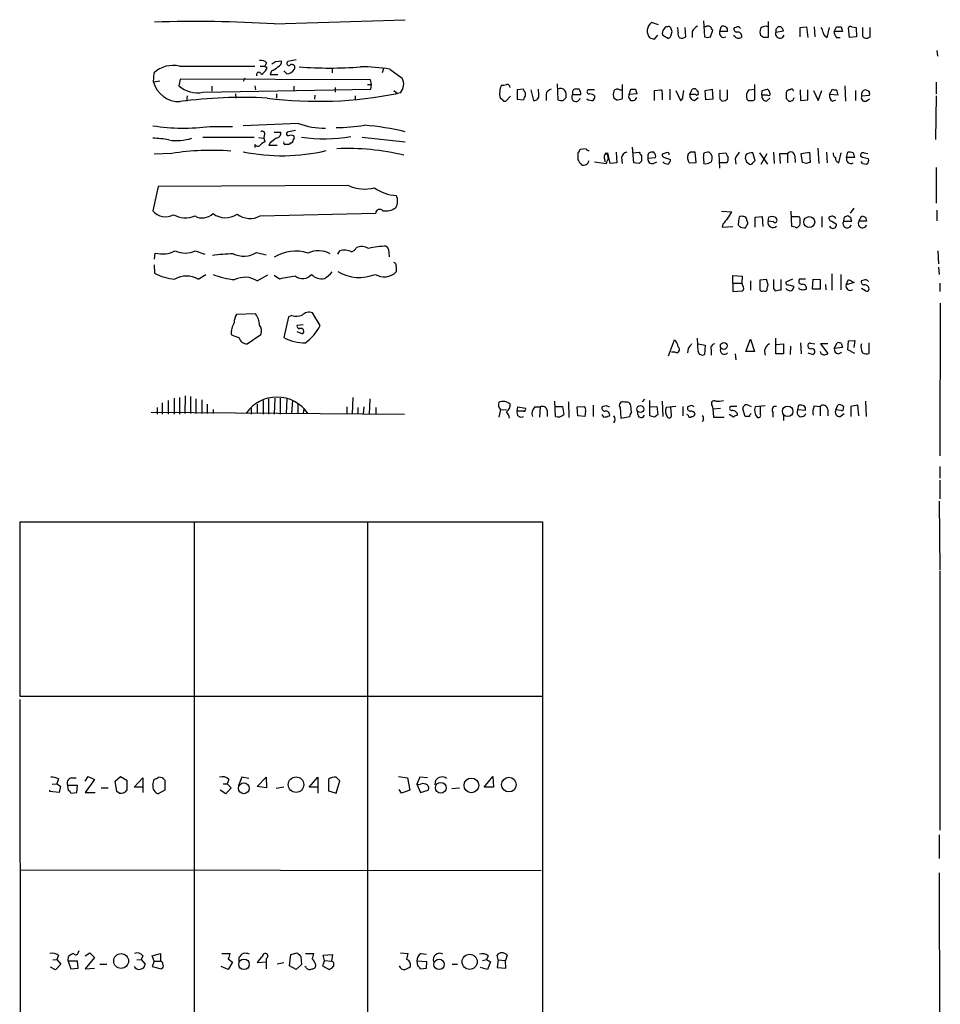
# Model space of a CAD drawing. Extents: x 7 to 1023, y 7 to 814.
# Drawn here: x 890 to 1022, y 319 to 461 of the extents above; entities that cross this region are included whole.
import ezdxf

# ---------------------------------------------------------------- set-up
doc = ezdxf.new("R2010")
doc.units = 0
doc.header["$MEASUREMENT"] = 0
doc.layers.add('MAIN', color=5, linetype='CONTINUOUS')

msp = doc.modelspace()

# ---------------------------------------------------------------- linework, layer by layer
at = {"layer": 'MAIN'}
for p, q in [((926.592, 459.994), (945.388, 460.5866)), ((981.7947, 459.8246), (980.7787, 460.1633)), ((988.2293, 460.4173), (988.3987, 458.1313)), ((997.5427, 460.3326), (997.5427, 458.0466)), ((981.202, 457.7926), (981.71, 458.3853)), ((982.3873, 458.3853), (983.234, 457.8773)), ((983.5727, 458.216), (983.742, 458.8933)), ((985.6893, 458.1313), (985.6047, 459.486)), ((986.6207, 458.8933), (986.6207, 458.0466)), ((988.568, 459.5706), (988.314, 459.5706)), ((989.2453, 458.1313), (989.584, 459.0626)), ((990.6, 458.8933), (990.7693, 459.5706)), ((991.7007, 458.8933), (990.6, 458.8933)), ((992.8013, 458.1313), (992.5473, 458.3006)), ((992.886, 459.486), (992.632, 459.4013)), ((996.8653, 458.0466), (996.442, 458.3006)), ((998.6433, 458.8086), (999.744, 458.978)), ((1002.1147, 459.486), (1003.046, 459.5706)), ((1002.1147, 458.1313), (1002.1147, 459.486)), ((1003.046, 459.5706), (1003.2153, 458.0466)), ((1004.1467, 459.5706), (1004.2313, 458.1313)), ((1006.0093, 458.0466), (1006.348, 459.486)), ((1007.0253, 458.8933), (1007.364, 459.5706)), ((1008.2107, 458.8933), (1007.0253, 458.8933)), ((1008.0413, 459.5706), (1008.2107, 458.8933)), ((1009.2267, 458.0466), (1009.0573, 459.4013)), ((1009.5653, 459.5706), (1010.158, 459.486)), ((1010.158, 459.486), (1010.2427, 458.1313)), ((1011.0893, 458.216), (1011.3433, 457.962)), ((1012.19, 458.1313), (1012.19, 459.486)), ((1007.364, 458.0466), (1007.872, 458.0466)), ((1010.2427, 458.1313), (1009.2267, 458.0466)), ((1021.7573, 456.184), (1021.842, 455.3373)), ((925.4913, 454.406), (925.2373, 453.898)), ((926.7613, 454.5753), (927.608, 454.66)), ((929.7247, 454.8293), (928.5393, 454.5753)), ((909.2353, 451.612), (909.32, 452.9666)), ((912.9607, 453.898), (923.798, 453.898)), ((924.56, 453.898), (925.2373, 453.898)), ((925.4913, 453.8133), (925.4913, 453.4746)), ((926.1687, 453.2206), (925.9993, 452.7126)), ((925.9993, 452.7126), (927.1, 452.7126)), ((928.37, 452.7973), (927.9467, 453.2206)), ((934.8893, 453.644), (934.8893, 452.9666)), ((942.2553, 453.5593), (942.086, 452.9666)), ((943.1867, 453.4746), (944.9647, 452.2046)), ((910.1667, 451.7813), (909.2353, 451.612)), ((913.0453, 452.0353), (912.876, 451.104)), ((940.3927, 451.9506), (913.0453, 452.0353)), ((922.3587, 452.2046), (922.1047, 451.6966)), ((939.9693, 451.2733), (940.562, 451.2733)), ((940.562, 451.2733), (940.3927, 451.9506)), ((940.4773, 450.596), (940.562, 451.2733)), ((967.232, 451.358), (967.3167, 449.072)), ((976.5453, 451.2733), (976.5453, 449.2413)), ((995.5953, 451.2733), (995.5953, 449.072)), ((1021.6727, 451.612), (1021.6727, 449.9186)), ((916.3473, 450.1726), (940.4773, 450.596)), ((917.6173, 451.0193), (917.6173, 450.342)), ((921.004, 449.9186), (921.0887, 449.326)), ((923.798, 451.104), (923.8827, 450.5113)), ((926.9307, 449.9186), (926.9307, 449.326)), ((929.386, 451.0193), (929.386, 450.4266)), ((932.434, 449.7493), (932.3493, 449.1566)), ((935.3127, 450.85), (935.3127, 450.1726)), ((943.7793, 450.4266), (944.2873, 450.0033)), ((944.7107, 450.088), (944.2873, 450.0033)), ((962.406, 450.596), (961.4747, 450.5113)), ((961.4747, 450.5113), (961.4747, 449.1566)), ((962.4907, 450.342), (962.406, 450.596)), ((963.422, 450.5113), (963.8453, 448.9873)), ((964.6073, 449.7493), (964.5227, 450.596)), ((965.6233, 449.834), (965.6233, 448.9873)), ((969.4333, 450.1726), (969.4333, 449.834)), ((969.4333, 449.834), (970.6187, 449.834)), ((970.3647, 450.596), (970.026, 450.596)), ((972.566, 450.5113), (971.6347, 450.5113)), ((976.2067, 450.5113), (976.5453, 450.5113)), ((977.5613, 449.834), (977.8153, 450.596)), ((978.662, 449.9186), (977.5613, 449.834)), ((978.4927, 450.596), (978.662, 449.9186)), ((981.202, 450.4266), (982.1333, 450.5113)), ((981.202, 448.9873), (981.202, 450.4266)), ((982.3027, 450.0033), (982.3027, 449.072)), ((983.4033, 450.596), (983.4033, 449.072)), ((984.25, 450.4266), (984.9273, 448.9873)), ((985.266, 449.4953), (985.4353, 450.4266)), ((986.282, 449.834), (986.6207, 450.596)), ((987.1287, 449.834), (986.282, 449.834)), ((987.298, 450.4266), (987.4673, 450.1726)), ((988.4833, 450.4266), (989.4993, 450.596)), ((988.568, 449.072), (988.4833, 450.4266)), ((989.4993, 450.596), (989.584, 449.1566)), ((991.7007, 449.1566), (991.7007, 450.5113)), ((994.7487, 450.5113), (995.5953, 450.596)), ((996.6113, 449.7493), (996.696, 450.4266)), ((997.458, 449.7493), (996.6113, 449.7493)), ((1000.1673, 449.2413), (1000.1673, 450.1726)), ((1002.1147, 450.5113), (1002.1993, 448.9873)), ((1003.2153, 449.072), (1003.2153, 450.5113)), ((1004.062, 450.4266), (1004.7393, 448.9873)), ((1004.7393, 448.9873), (1005.2473, 450.4266)), ((1006.348, 449.834), (1006.7713, 450.596)), ((1007.5333, 449.7493), (1006.348, 449.834)), ((1007.364, 450.5113), (1007.5333, 449.7493)), ((1008.5493, 451.104), (1008.634, 448.9026)), ((1010.0733, 450.4266), (1010.0733, 448.9873)), ((1011.0047, 449.6646), (1012.1053, 449.7493)), ((1012.0207, 450.342), (1011.5127, 450.5113)), ((914.0613, 449.6646), (913.9767, 448.9026)), ((938.1913, 449.6646), (938.1913, 449.072)), ((959.358, 449.072), (959.0193, 449.326)), ((960.5433, 449.58), (959.866, 448.9026)), ((961.4747, 449.1566), (962.406, 449.072)), ((968.0787, 448.9873), (968.502, 449.4106)), ((975.6987, 449.072), (975.36, 449.326)), ((986.9593, 448.9873), (987.4673, 449.4106)), ((989.584, 449.1566), (988.568, 449.072)), ((990.6, 449.2413), (990.9387, 448.9026)), ((994.664, 448.9873), (994.4947, 449.1566)), ((997.2887, 448.9026), (997.7967, 449.326)), ((1002.1993, 448.9873), (1003.2153, 449.072)), ((1006.7713, 448.9026), (1007.2793, 449.072)), ((1011.5973, 448.9026), (1012.1053, 449.2413)), ((1021.6727, 449.6646), (1021.588, 443.3993)), ((930.0633, 445.6853), (922.1047, 445.3466)), ((917.3633, 445.262), (920.5807, 445.262)), ((926.592, 444.4153), (927.5233, 444.4153)), ((929.64, 444.6693), (928.4547, 444.4153)), ((916.3473, 443.738), (923.7133, 443.738)), ((923.798, 442.6373), (923.798, 442.214)), ((924.3907, 443.6533), (925.068, 443.5686)), ((925.1527, 443.992), (925.068, 443.5686)), ((925.068, 443.5686), (925.2373, 443.0606)), ((925.9993, 442.8913), (925.83, 442.5526)), ((928.878, 442.8913), (928.7933, 442.6373)), ((939.2073, 443.738), (945.388, 443.0606)), ((911.86, 441.3673), (909.32, 441.2826)), ((925.83, 442.5526), (927.0153, 442.5526)), ((970.1953, 441.452), (970.1953, 440.436)), ((971.3807, 442.0446), (970.534, 441.96)), ((974.852, 439.928), (974.5133, 441.452)), ((975.6987, 441.5366), (975.7833, 440.0126)), ((978.2387, 440.0126), (978.0693, 442.2986)), ((978.154, 441.452), (979.0007, 441.5366)), ((981.1173, 441.5366), (980.694, 441.5366)), ((982.8953, 441.452), (982.3027, 441.2826)), ((986.3667, 441.5366), (986.028, 441.2826)), ((987.2133, 440.0973), (987.044, 441.5366)), ((988.2293, 441.3673), (988.2293, 440.8593)), ((990.5153, 441.3673), (991.4467, 441.452)), ((990.6, 439.2506), (990.5153, 441.3673)), ((995.68, 440.3513), (995.3413, 441.452)), ((996.2727, 441.452), (997.458, 439.8433)), ((996.5267, 439.8433), (997.3733, 441.3673)), ((998.3047, 441.5366), (998.3893, 439.928)), ((999.3207, 439.928), (999.236, 441.3673)), ((999.236, 441.3673), (1000.3367, 441.3673)), ((1000.3367, 441.3673), (1000.3367, 440.0126)), ((1002.284, 441.3673), (1003.4693, 441.5366)), ((1002.4533, 440.0973), (1002.284, 441.3673)), ((1003.4693, 441.5366), (1003.554, 440.0973)), ((1004.6547, 442.1293), (1004.824, 439.928)), ((1005.9247, 441.5366), (1006.0093, 440.0126)), ((1007.7027, 440.0126), (1008.0413, 441.452)), ((1008.8033, 440.7746), (1008.9727, 441.5366)), ((1011.3433, 441.452), (1011.8513, 441.3673)), ((972.566, 440.182), (974.2593, 439.928)), ((974.09, 440.436), (974.09, 440.182)), ((975.7833, 440.0126), (974.852, 439.928)), ((976.4607, 440.7746), (976.5453, 439.928)), ((979.0007, 439.928), (978.2387, 440.0126)), ((979.3393, 441.0286), (979.3393, 440.2666)), ((980.2707, 440.944), (980.2707, 440.69)), ((980.2707, 440.69), (981.3713, 440.7746)), ((981.0327, 439.928), (981.5407, 440.182)), ((982.6413, 440.7746), (983.488, 440.5206)), ((986.1973, 440.0126), (987.2133, 440.0973)), ((989.1607, 440.0973), (989.4147, 440.182)), ((991.616, 440.0126), (990.6, 440.0126)), ((992.8013, 440.6053), (992.886, 439.8433)), ((994.3253, 441.198), (994.2407, 440.69)), ((994.41, 440.182), (994.8333, 439.8433)), ((995.3413, 440.0126), (995.68, 440.3513)), ((1001.3527, 441.0286), (1001.4373, 440.0973)), ((1003.046, 439.928), (1002.4533, 440.0973)), ((1009.9887, 440.7746), (1008.8033, 440.7746)), ((1011.0893, 440.7746), (1010.8353, 440.944)), ((1011.0893, 439.928), (1011.682, 439.8433)), ((1021.6727, 439.3353), (1021.6727, 434.2553)), ((909.9127, 436.626), (909.1507, 433.1546)), ((937.26, 436.7953), (909.9127, 436.626)), ((924.56, 432.3926), (941.1547, 432.816)), ((990.854, 433.07), (992.2933, 432.9853)), ((1000.9293, 430.8686), (1000.8447, 433.07)), ((1009.8193, 433.4933), (1009.3113, 432.816)), ((1021.7573, 433.2393), (1021.7573, 431.7153)), ((993.3093, 432.054), (993.2247, 431.1226)), ((995.68, 432.2233), (996.696, 432.308)), ((995.68, 430.784), (995.68, 432.2233)), ((996.696, 432.308), (996.7807, 430.8686)), ((997.5427, 431.6306), (997.6273, 432.2233)), ((998.3047, 431.546), (997.5427, 431.6306)), ((998.5587, 432.2233), (998.728, 431.9693)), ((1000.9293, 432.308), (1001.9453, 432.308)), ((1005.2473, 432.308), (1005.2473, 430.784)), ((1006.6867, 431.6306), (1007.364, 431.2073)), ((1008.4647, 432.2233), (1008.38, 431.6306)), ((1008.38, 431.6306), (1009.5653, 431.6306)), ((1009.396, 432.1386), (1008.9727, 432.3926)), ((1010.5813, 431.6306), (1011.0047, 432.3926)), ((1011.682, 431.6306), (1010.5813, 431.6306)), ((1011.5127, 432.2233), (1011.682, 431.6306)), ((991.0233, 431.2073), (990.9387, 430.784)), ((990.9387, 430.784), (992.4627, 430.8686)), ((993.5633, 430.784), (994.0713, 430.6993)), ((1001.4373, 430.784), (1000.9293, 430.8686)), ((915.2467, 427.3973), (916.6013, 426.8893)), ((924.052, 427.1433), (925.4067, 426.8046)), ((935.736, 426.8893), (935.99, 427.3973)), ((943.0173, 427.5666), (943.102, 426.5506)), ((1021.9267, 427.3973), (1022.0113, 425.5346)), ((909.4047, 426.212), (909.4893, 427.0586)), ((909.32, 425.3653), (909.4047, 424.18)), ((944.118, 425.196), (944.118, 424.3493)), ((1022.0113, 425.0266), (1022.096, 424.0106)), ((915.67, 423.3333), (916.7707, 424.0106)), ((924.1367, 423.0793), (925.6607, 423.926)), ((927.354, 423.3333), (926.592, 423.8413)), ((992.4627, 422.7406), (992.4627, 423.8413)), ((992.4627, 423.8413), (993.8173, 423.7566)), ((993.8173, 423.7566), (993.7327, 422.7406)), ((995.0027, 423.0793), (995.0027, 421.7246)), ((997.2887, 423.2486), (996.3573, 423.164)), ((996.3573, 423.164), (996.3573, 421.8093)), ((997.5427, 422.4866), (997.2887, 423.2486)), ((999.4053, 421.8093), (999.4053, 423.2486)), ((1001.014, 423.3333), (1000.0827, 422.91)), ((1002.03, 423.3333), (1001.9453, 423.164)), ((1003.8927, 421.894), (1003.9773, 423.3333)), ((1003.9773, 423.3333), (1004.9933, 423.2486)), ((1004.9933, 423.2486), (1004.9933, 421.894)), ((1006.6867, 424.0953), (1006.6867, 421.7246)), ((1007.9567, 424.0106), (1007.9567, 421.8093)), ((1008.7187, 422.4866), (1009.0573, 423.2486)), ((1009.0573, 423.2486), (1009.904, 422.8253)), ((1011.2587, 423.164), (1010.92, 423.0793)), ((992.4627, 422.7406), (992.4627, 421.5553)), ((992.4627, 422.7406), (993.7327, 422.7406)), ((992.4627, 421.5553), (993.8173, 421.64)), ((993.9867, 422.148), (993.7327, 422.7406)), ((998.3047, 421.9786), (998.5587, 421.64)), ((1001.1833, 422.3173), (1001.1833, 422.0633)), ((1002.03, 421.894), (1001.9453, 422.0633)), ((1004.9933, 421.894), (1003.8927, 421.894)), ((1005.7553, 422.5713), (1005.84, 421.8093)), ((1009.904, 422.8253), (1008.7187, 422.4866)), ((1011.5127, 421.64), (1010.92, 421.9786)), ((1022.1807, 422.7406), (1022.1807, 421.5553)), ((1022.2653, 419.862), (1022.1807, 397.9333)), ((923.8827, 418.338), (921.1733, 418.2533)), ((928.624, 417.9146), (927.9467, 414.9513)), ((929.132, 418.084), (928.624, 417.9146)), ((933.196, 416.6446), (932.0953, 418.5073)), ((929.8093, 415.798), (930.656, 415.4593)), ((929.894, 416.7293), (930.7407, 416.814)), ((922.6973, 414.02), (924.6447, 415.3746)), ((983.234, 412.3266), (984.0807, 414.6126)), ((987.4673, 412.9193), (987.3827, 414.8666)), ((994.3253, 412.9193), (995.0027, 414.6973)), ((995.0027, 414.6973), (995.5953, 412.9193)), ((998.6433, 412.5806), (998.6433, 414.8666)), ((1008.9727, 413.1733), (1009.0573, 414.4433)), ((1009.0573, 414.4433), (1009.9887, 414.528)), ((1009.9887, 414.528), (1009.8193, 413.512)), ((986.028, 413.3426), (985.9433, 412.75)), ((987.4673, 414.02), (988.4833, 413.8506)), ((988.4833, 413.8506), (988.3987, 412.496)), ((989.33, 413.1733), (989.33, 412.4113)), ((998.728, 413.9353), (999.744, 414.02)), ((999.744, 414.02), (999.744, 412.5806)), ((1000.76, 413.6813), (1000.6753, 412.496)), ((1002.1993, 414.1893), (1002.284, 412.5806)), ((1003.6387, 414.1046), (1004.2313, 414.02)), ((1006.094, 414.02), (1005.078, 414.02)), ((1005.078, 414.02), (1006.094, 412.6653)), ((1007.0253, 413.3426), (1007.4487, 414.1893)), ((1008.2107, 413.512), (1007.0253, 413.3426)), ((1008.0413, 414.1046), (1008.2107, 413.512)), ((1009.9887, 412.6653), (1008.9727, 413.1733)), ((1012.0207, 414.1893), (1012.0207, 412.6653)), ((984.1653, 412.8346), (983.6573, 412.8346)), ((992.8013, 412.5806), (992.886, 411.734)), ((995.5953, 412.9193), (994.3253, 412.9193)), ((999.744, 412.5806), (998.6433, 412.5806)), ((1003.2153, 412.75), (1003.9773, 412.496)), ((1007.618, 412.5806), (1008.126, 412.8346)), ((911.352, 405.892), (911.352, 403.9446)), ((912.1987, 406.2306), (912.1987, 403.9446)), ((912.9607, 406.3153), (912.9607, 403.9446)), ((913.8073, 406.5693), (913.7227, 404.0293)), ((914.5693, 406.4846), (914.5693, 404.0293)), ((915.3313, 406.146), (915.3313, 404.0293)), ((916.178, 405.9766), (916.178, 404.0293)), ((924.9833, 405.892), (924.9833, 403.9446)), ((925.7453, 406.146), (925.7453, 403.9446)), ((926.6767, 406.2306), (926.592, 403.9446)), ((927.4387, 406.2306), (927.4387, 403.9446)), ((928.37, 406.146), (928.2853, 404.0293)), ((929.2167, 405.892), (929.0473, 404.0293)), ((937.8527, 406.3153), (937.768, 403.9446)), ((940.308, 406.146), (940.2233, 403.9446)), ((979.7627, 406.0613), (979.424, 405.7226)), ((980.5247, 403.6906), (980.5247, 405.892)), ((909.7433, 404.876), (909.7433, 403.9446)), ((910.5053, 405.5533), (910.5053, 403.9446)), ((916.94, 405.384), (916.94, 404.0293)), ((917.7867, 404.622), (917.7867, 404.0293)), ((923.29, 404.7913), (923.29, 403.9446)), ((924.1367, 405.384), (924.1367, 404.0293)), ((929.9787, 405.4686), (929.9787, 404.0293)), ((930.8253, 404.7913), (930.7407, 404.0293)), ((937.006, 404.9606), (937.006, 404.0293)), ((938.6147, 404.876), (938.6147, 403.9446)), ((939.4613, 404.9606), (939.3767, 403.9446)), ((941.1547, 404.876), (941.1547, 403.9446)), ((959.104, 404.622), (958.85, 403.5213)), ((959.104, 404.622), (959.9507, 404.5373)), ((961.4747, 404.368), (961.5593, 404.9606)), ((961.5593, 404.9606), (962.66, 404.7913)), ((964.0147, 404.9606), (964.7767, 404.9606)), ((964.7767, 404.9606), (964.692, 403.5213)), ((965.7927, 404.4526), (965.7927, 403.606)), ((966.978, 403.606), (966.8933, 405.8073)), ((966.978, 405.0453), (967.994, 405.0453)), ((967.994, 405.0453), (968.1633, 403.86)), ((968.8407, 405.7226), (968.9253, 403.4366)), ((970.1107, 404.9606), (971.1267, 405.0453)), ((970.1953, 403.6906), (970.1107, 404.9606)), ((972.3967, 405.2146), (972.3967, 403.606)), ((974.2593, 405.13), (973.6667, 404.9606)), ((976.2913, 404.876), (976.376, 403.352)), ((977.3073, 405.638), (976.884, 405.638)), ((977.9, 404.1986), (977.8153, 405.13)), ((978.8313, 403.86), (978.7467, 404.4526)), ((980.6093, 404.9606), (981.5407, 405.0453)), ((981.5407, 405.0453), (981.71, 403.86)), ((982.3027, 405.8073), (982.3873, 403.606)), ((984.25, 405.0453), (982.8953, 404.876)), ((983.6573, 403.7753), (983.5727, 404.876)), ((985.266, 405.0453), (985.266, 403.6906)), ((986.3667, 405.13), (985.9433, 404.9606)), ((989.4993, 405.13), (989.584, 404.7066)), ((989.584, 404.7066), (990.6847, 404.7913)), ((989.584, 404.7066), (989.6687, 403.5213)), ((993.0553, 405.0453), (992.124, 405.0453)), ((994.2407, 403.606), (993.902, 404.7066)), ((994.664, 405.2146), (995.0873, 405.0453)), ((997.1193, 405.13), (995.68, 404.9606)), ((996.442, 403.86), (996.442, 404.9606)), ((1001.776, 404.5373), (1001.9453, 405.2146)), ((1002.8767, 404.4526), (1001.776, 404.5373)), ((1004.1467, 405.13), (1004.9933, 405.0453)), ((1004.9933, 405.0453), (1004.9933, 403.6906)), ((1006.094, 404.622), (1006.094, 403.6906)), ((1007.2793, 404.5373), (1007.5333, 405.2146)), ((1008.0413, 404.4526), (1007.2793, 404.5373)), ((1009.396, 405.0453), (1009.396, 403.606)), ((1010.5813, 403.6906), (1010.412, 405.2146)), ((1011.5127, 405.8073), (1011.5973, 403.606)), ((908.8967, 404.1986), (945.3033, 403.9446)), ((962.406, 404.368), (961.4747, 404.368)), ((971.2113, 403.606), (970.1953, 403.6906)), ((971.296, 404.368), (971.2113, 403.606)), ((973.9207, 403.5213), (973.6667, 403.86)), ((976.376, 403.352), (977.646, 403.606)), ((981.202, 403.5213), (980.5247, 403.6906)), ((986.028, 403.7753), (985.8587, 403.86)), ((988.2293, 403.1826), (988.06, 402.844)), ((989.6687, 403.5213), (991.1927, 403.5213)), ((992.5473, 403.5213), (991.9547, 403.86)), ((994.8333, 403.606), (994.2407, 403.606)), ((998.22, 404.1986), (998.22, 403.5213)), ((999.744, 403.7753), (999.744, 403.0133)), ((1007.872, 403.606), (1008.4647, 404.0293)), ((1022.1807, 396.4093), (1022.1807, 394.716)), ((1022.1807, 394.462), (1022.1807, 391.7526)), ((1022.096, 391.414), (1022.1807, 381.5926)), ((890.1007, 363.3893), (890.1007, 388.4506)), ((890.1007, 388.4506), (965.1153, 388.4506)), ((915.0773, 388.5353), (915.0773, 313.5206)), ((939.9693, 388.4506), (939.9693, 313.436)), ((965.1153, 388.4506), (965.1153, 313.6053)), ((1022.1807, 381.4233), (1022.1807, 344.17)), ((890.016, 362.966), (890.1007, 313.436)), ((965.1153, 363.3893), (890.1007, 363.3893)), ((894.6727, 350.774), (895.35, 350.8586)), ((895.604, 351.536), (895.35, 350.8586)), ((895.35, 350.8586), (895.858, 350.52)), ((897.4667, 351.7053), (898.144, 351.7053)), ((899.414, 351.1973), (899.8373, 351.8746)), ((900.7687, 351.4513), (899.414, 349.5886)), ((899.8373, 351.8746), (900.7687, 351.4513)), ((903.732, 351.1973), (904.494, 351.8746)), ((903.986, 349.758), (903.732, 351.1973)), ((904.494, 351.8746), (905.4253, 351.3666)), ((905.4253, 351.3666), (905.4253, 349.9273)), ((906.4413, 350.3506), (907.7113, 351.7053)), ((907.7113, 351.7053), (907.7113, 349.5886)), ((909.1507, 350.6893), (909.32, 351.4513)), ((910.844, 351.3666), (910.844, 349.9273)), ((919.226, 350.8586), (919.8187, 350.8586)), ((920.0727, 351.4513), (919.8187, 350.8586)), ((919.8187, 350.8586), (920.4113, 350.266)), ((921.9353, 351.79), (921.4273, 350.6046)), ((922.9513, 351.6206), (921.9353, 351.79)), ((924.1367, 350.4353), (925.4067, 351.79)), ((925.4067, 351.79), (925.4913, 350.266)), ((931.5873, 350.3506), (932.8573, 351.79)), ((932.8573, 351.79), (932.8573, 349.504)), ((934.3813, 351.4513), (934.3813, 349.8426)), ((935.482, 349.504), (935.99, 351.282)), ((944.4567, 351.8746), (945.7267, 351.7053)), ((945.7267, 351.7053), (946.0653, 349.9273)), ((947.5047, 351.79), (947.0813, 350.774)), ((947.0813, 350.774), (947.5893, 349.5886)), ((947.42, 350.6893), (947.0813, 350.774)), ((948.6053, 351.7053), (947.5047, 351.79)), ((949.706, 350.6893), (949.7907, 351.3666)), ((956.7333, 350.3506), (958.0033, 351.8746)), ((958.0033, 351.8746), (958.088, 350.3506)), ((894.334, 349.758), (894.334, 349.9273)), ((895.6887, 349.5886), (894.334, 349.758)), ((895.858, 350.52), (895.6887, 349.5886)), ((896.874, 350.6046), (896.9587, 349.9273)), ((898.3133, 350.6046), (896.874, 350.6046)), ((897.382, 349.504), (898.2287, 349.5886)), ((898.2287, 349.5886), (898.3133, 350.6046)), ((899.414, 349.5886), (900.8533, 349.5886)), ((901.7, 350.266), (902.716, 350.266)), ((904.3247, 349.504), (903.986, 349.758)), ((907.7113, 350.3506), (906.4413, 350.3506)), ((910.844, 349.9273), (909.9127, 349.4193)), ((919.6493, 349.4193), (918.8027, 349.9273)), ((920.4113, 350.266), (919.6493, 349.4193)), ((925.4913, 350.266), (924.1367, 350.4353)), ((927.9467, 350.3506), (926.846, 350.1813)), ((932.8573, 350.3506), (931.5873, 350.3506)), ((934.3813, 349.8426), (935.482, 349.504)), ((944.88, 349.504), (944.5413, 350.012)), ((946.0653, 349.9273), (944.88, 349.504)), ((947.5893, 349.5886), (948.69, 349.9273)), ((952.0767, 350.1813), (953.1773, 350.266)), ((958.088, 350.3506), (956.7333, 350.3506)), ((1022.096, 343.4926), (1022.096, 340.106)), ((890.016, 338.4973), (964.946, 338.4126)), ((1022.096, 338.074), (1022.2653, 277.2833)), ((898.398, 326.5593), (898.5673, 326.898)), ((894.7573, 325.5433), (895.35, 325.628)), ((895.604, 326.2206), (895.35, 325.628)), ((895.35, 325.628), (895.9427, 324.9506)), ((896.9587, 325.374), (897.0433, 326.0513)), ((896.9587, 325.374), (897.382, 324.2733)), ((898.3133, 325.374), (896.9587, 325.374)), ((898.398, 324.358), (898.3133, 325.374)), ((899.414, 326.136), (900.0913, 326.5593)), ((900.7687, 325.882), (899.414, 324.2733)), ((900.0913, 326.5593), (900.7687, 325.882)), ((906.8647, 325.5433), (907.4573, 325.628)), ((907.7113, 326.136), (907.4573, 325.628)), ((907.4573, 325.628), (908.05, 324.9506)), ((909.066, 326.136), (910.2513, 326.4746)), ((909.32, 325.374), (909.066, 326.136)), ((909.32, 325.374), (909.066, 324.612)), ((909.32, 325.374), (910.2513, 325.374)), ((910.2513, 326.4746), (910.2513, 325.374)), ((919.0567, 326.4746), (920.242, 326.4746)), ((919.988, 325.7126), (920.5807, 325.2046)), ((921.512, 325.882), (921.512, 325.374)), ((925.4067, 325.7126), (925.4067, 325.2046)), ((928.7933, 324.6966), (928.9627, 326.3053)), ((928.9627, 326.3053), (929.894, 326.5593)), ((930.402, 326.0513), (930.4867, 324.866)), ((931.0793, 326.4746), (932.2647, 326.4746)), ((933.7887, 325.4586), (933.5347, 324.6966)), ((933.6193, 326.2206), (934.974, 326.3053)), ((933.7887, 325.4586), (933.6193, 326.2206)), ((933.7887, 325.4586), (934.8047, 325.374)), ((934.974, 326.3053), (934.8047, 325.374)), ((944.7107, 326.5593), (945.8113, 326.4746)), ((947.0813, 325.374), (947.166, 324.6966)), ((948.5207, 325.2893), (947.0813, 325.374)), ((947.674, 326.4746), (948.436, 326.39)), ((948.436, 324.358), (948.5207, 325.2893)), ((956.4793, 325.4586), (957.072, 325.628)), ((957.326, 326.136), (957.072, 325.628)), ((957.072, 325.628), (957.6647, 325.2893)), ((957.6647, 325.2893), (957.2413, 324.1886)), ((958.7653, 325.5433), (958.596, 326.2206)), ((958.7653, 325.5433), (958.596, 324.4426)), ((958.7653, 325.5433), (959.7813, 325.4586)), ((960.0353, 326.2206), (959.7813, 325.4586)), ((959.866, 324.358), (959.7813, 325.4586)), ((895.1807, 324.104), (894.4187, 324.5273)), ((895.9427, 324.9506), (895.1807, 324.104)), ((897.382, 324.2733), (898.398, 324.358)), ((899.414, 324.2733), (900.7687, 324.358)), ((901.5307, 324.9506), (902.5467, 324.9506)), ((909.066, 324.612), (910.336, 324.2733)), ((919.988, 324.1886), (918.972, 324.612)), ((920.5807, 325.2046), (919.988, 324.1886)), ((925.4067, 325.2046), (924.1367, 325.12)), ((925.4067, 325.2046), (925.4067, 324.2733)), ((927.9467, 325.12), (927.0153, 324.9506)), ((929.7247, 324.1886), (928.7933, 324.6966)), ((930.4867, 324.866), (929.7247, 324.1886)), ((931.164, 324.4426), (930.9947, 324.612)), ((933.5347, 324.6966), (934.466, 324.1886)), ((947.5893, 324.2733), (948.436, 324.358)), ((952.1613, 324.9506), (952.9233, 324.9506)), ((957.2413, 324.1886), (956.2253, 324.4426)), ((958.596, 324.4426), (959.866, 324.358))]:
    msp.add_line(p, q, dxfattribs=at)
for centre, radius in [((1003.433, 431.5165), 0.7928), ((991.1592, 413.7219), 0.4936), ((979.1856, 404.6636), 0.4951), ((1000.3359, 404.3376), 0.7493), ((922.2131, 350.1977), 0.7744), ((929.7107, 350.7232), 1.1104), ((950.5113, 350.2672), 0.7829), ((954.9027, 350.6137), 1.0507), ((960.2844, 350.7263), 1.0495), ((904.5881, 325.3895), 1.0656), ((922.2333, 324.918), 0.759), ((950.253, 324.9067), 0.7422), ((954.6525, 325.2781), 1.0835)]:
    msp.add_circle(centre, radius, dxfattribs=at)
for centre, radius, start, end in [((915.1738, 268.9932), 191.3418, 86.578878, 91.727773), ((981.6884, 458.943), 1.5221, 126.703514, 220.130915), ((983.2341, 459.232), 0.3786, 26.565051, 116.578587), ((988.6944, 457.5816), 2.4537, 122.315026, 147.684974), ((988.9066, 458.9359), 0.7194, 61.913927, 118.079046), ((991.0854, 459.0262), 0.6295, 347.811794, 120.141132), ((997.1616, 458.7101), 0.9411, 66.112307, 139.874827), ((1009.3959, 459.232), 0.3786, 63.421413, 153.434949), ((983.1069, 458.6816), 0.7782, 134.989588, 202.379735), ((982.9969, 459.122), 0.4537, 81.405541, 165.969882), ((898.7034, 542.7466), 119.7841, 314.885442, 315.114558), ((856.6649, 416.8248), 133.8594, 18.316973, 18.54617), ((983.0205, 458.9354), 1.5824, 352.322568, 20.362373), ((985.2236, 458.5123), 0.6693, 161.559637, 235.310261), ((862.4031, 374.6339), 152.6538, 33.578089, 33.807251), ((991.1377, 458.6393), 0.5947, 154.714776, 301.310799), ((993.0741, 459.2695), 0.4613, 163.399492, 267.664214), ((993.14, 459.0627), 0.4936, 30.955794, 120.965747), ((993.1533, 458.2292), 0.5876, 350.409439, 99.600175), ((997.9231, 458.8086), 1.5658, 161.068631, 198.931369), ((999.2249, 458.5658), 0.6302, 157.340974, 343.356488), ((999.2188, 458.9791), 0.6002, 80.225378, 196.502667), ((998.6426, 458.6387), 1.1525, 17.122101, 53.958372), ((1003.8921, 458.6391), 1.527, 3.187323, 33.684864), ((1006.4467, 459.0271), 1.0737, 196.397671, 245.958401), ((1008.0111, 458.7966), 0.9905, 174.397613, 229.212375), ((1007.7027, 628.8705), 169.3002, 269.885375, 270.114592), ((1328.589, 458.851), 317.5003, 179.885408, 180.114592), ((1023.2192, 627.2257), 174.5652, 255.843211, 256.072362), ((985.0967, 458.893), 0.965, 254.739674, 307.882794), ((988.822, 459.1467), 1.1001, 247.369719, 292.630281), ((993.267, 458.5547), 0.6294, 222.276138, 317.723862), ((997.204, 288.6967), 169.3502, 89.885409, 90.114591), ((1011.5974, 458.8931), 0.9651, 254.735509, 307.879149), ((912.0066, 450.0463), 3.9681, 76.087377, 132.613248), ((924.5813, 453.369), 1.3797, 48.732034, 94.40635), ((841.84, 581.3944), 152.6261, 303.578069, 303.807272), ((926.8819, 454.5199), 0.7395, 287.153427, 10.920936), ((928.7087, 454.3213), 0.3053, 123.700477, 303.684862), ((929.132, 453.7286), 0.4234, 323.132809, 126.867191), ((924.379, 452.6745), 0.3524, 6.207313, 201.861804), ((923.4176, 454.7863), 2.4537, 302.315026, 327.684974), ((925.4066, 453.9826), 0.1893, 206.551513, 296.578587), ((925.2512, 455.6903), 2.6346, 290.380163, 314.566345), ((928.364, 454.04), 1.2428, 270.276633, 332.938046), ((934.5507, 510.9742), 57.3302, 265.595607, 274.404293), ((939.103, 429.0587), 24.7551, 80.50484, 90.346484), ((912.9415, 452.6712), 3.8546, 195.949479, 271.543098), ((943.284, 451.3327), 1.8934, 318.897486, 27.419018), ((962.3056, 449.9661), 3.3481, 158.584063, 191.021973), ((959.4001, 452.7568), 1.5824, 262.322568, 290.362373), ((960.0233, 450.8439), 0.4355, 0.802667, 99.596423), ((915.4846, 453.8919), 3.818, 226.902966, 283.058955), ((932.8754, 506.4712), 57.6095, 262.720784, 281.425323), ((962.0673, 449.8763), 0.6294, 340.344339, 47.723862), ((963.93, 449.6646), 0.6826, 262.87186, 7.12814), ((966.5123, 449.707), 0.898, 98.130102, 171.869898), ((967.737, 449.9851), 0.7415, 36.543804, 124.528023), ((967.1476, 449.707), 1.3865, 347.655866, 31.266381), ((969.93, 449.4637), 0.6195, 143.294718, 347.157199), ((969.8567, 450.2065), 0.4247, 66.507351, 184.577686), ((969.8563, 450.0032), 0.7809, 347.487108, 49.38279), ((971.8425, 450.2496), 0.3342, 128.450945, 277.945841), ((971.9156, 448.9525), 0.9665, 40.484912, 91.594926), ((976.8411, 449.834), 1.5658, 161.068631, 198.931369), ((975.8641, 450.0226), 0.5968, 54.96787, 147.641471), ((978.086, 449.5556), 0.594, 152.050074, 345.870174), ((978.154, 619.9459), 169.3502, 269.885409, 270.114592), ((981.964, 450.1726), 0.3787, 333.441716, 63.441716), ((987.0087, 449.7211), 0.7354, 171.169134, 266.148614), ((986.8868, 450.2211), 0.4597, 26.553903, 125.366724), ((987.298, 450.0033), 0.2394, 225, 45), ((1308.0997, 449.8763), 317.5003, 179.885408, 180.114592), ((995.7368, 449.6249), 1.3274, 138.105507, 200.657586), ((997.3382, 449.6365), 0.7356, 171.179222, 266.141365), ((954.6905, 619.8128), 174.5169, 283.927616, 284.156831), ((997.1406, 449.9716), 0.6664, 10.06028, 69.560694), ((997.6274, 449.9187), 0.2394, 225, 45), ((1000.6076, 450.0626), 0.4538, 81.419912, 165.972942), ((1000.8991, 450.3359), 0.2843, 1.229594, 141.912942), ((1007.1804, 449.6504), 0.8524, 167.561596, 241.318192), ((1007.1945, 451.4416), 0.9456, 243.413271, 280.325982), ((1011.5661, 449.9035), 0.6101, 95.020991, 203.051853), ((1011.1741, 449.9188), 0.9465, 349.683783, 26.559637), ((921.9901, 382.9783), 66.4445, 86.90634, 97.736679), ((959.6967, 449.2413), 0.3787, 206.558284, 296.558284), ((963.363, 449.0126), 0.9588, 137.155503, 176.448267), ((967.8669, 450.5522), 1.5791, 249.609571, 277.70781), ((972.1953, 450.0834), 1.1144, 229.078624, 280.41153), ((971.6938, 449.6393), 0.9587, 317.151439, 356.453861), ((975.6561, 451.4863), 2.4147, 271.010871, 291.607537), ((984.8174, 449.4275), 0.4537, 284.017867, 8.594459), ((990.8538, 450.4272), 1.527, 273.187323, 303.684864), ((994.9738, 450.743), 1.7828, 259.992951, 290.401828), ((915.6617, 364.397), 119.7487, 44.885409, 45.114591), ((1000.6813, 449.4651), 0.5892, 252.690645, 354.692885), ((1011.4145, 449.3718), 0.5037, 144.454388, 291.285854), ((933.6947, 455.0306), 10.0261, 248.764852, 271.50485), ((913.5481, 473.5617), 28.5557, 261.141562, 277.67799), ((924.8563, 444.2036), 0.3642, 324.476953, 125.523047), ((926.7966, 444.3024), 0.7354, 273.851386, 8.830866), ((928.63, 444.1915), 0.2843, 128.071195, 268.790557), ((935.4704, 469.7829), 24.6903, 270.026919, 279.501235), ((936.4007, 406.9118), 38.6477, 76.55309, 85.331884), ((908.7352, 429.4148), 14.1599, 79.00138, 88.318504), ((912.5674, 450.205), 6.9826, 260.68094, 288.117082), ((924.2494, 443.0038), 0.5815, 219.073783, 292.860898), ((926.0425, 441.239), 1.9916, 113.846818, 141.896418), ((1095.7499, 231.5521), 271.0711, 128.542738, 128.771917), ((928.2431, 442.9336), 0.3224, 156.806076, 246.782742), ((928.4546, 273.2874), 169.3502, 89.885409, 90.114558), ((929.005, 443.1032), 0.8898, 64.647392, 115.352608), ((928.9768, 443.2158), 0.3392, 253.066164, 16.933836), ((929.0744, 443.6494), 0.4045, 304.126202, 39.613322), ((933.7959, 464.5301), 21.0538, 260.956846, 280.406056), ((917.4827, 406.8055), 35.0162, 85.341329, 99.240235), ((927.6911, 468.688), 27.6372, 258.338255, 283.286531), ((937.2108, 408.6012), 33.4838, 76.163172, 92.814433), ((1097.3761, 357.0234), 152.6537, 146.192759, 146.421922), ((971.8467, 442.3415), 0.5526, 212.502209, 265.567893), ((974.8, 440.8398), 0.8168, 131.451203, 209.628292), ((973.2437, 440.5546), 1.3552, 2.143942, 41.464317), ((977.3497, 440.6476), 0.898, 98.130102, 171.869898), ((1106.1699, 525.9325), 152.6259, 213.57026, 213.799443), ((980.7046, 441.0815), 0.4552, 91.334268, 197.583059), ((980.6098, 440.9441), 0.7801, 347.451277, 49.41862), ((982.7515, 441.2149), 0.4539, 171.421795, 255.948448), ((983.0646, 441.2543), 0.2603, 347.50701, 130.575031), ((987.4132, 440.821), 1.4601, 161.570015, 213.618237), ((986.7053, 272.2367), 169.3002, 89.885375, 90.114591), ((988.9064, 440.1829), 1.3643, 82.858835, 119.75582), ((988.3352, 440.6317), 1.1694, 337.384281, 50.694391), ((1160.9659, 525.7632), 189.3281, 206.443679, 206.672862), ((995.269, 439.6891), 2.6323, 135.423265, 159.631202), ((995.1299, 440.1386), 1.3303, 80.856307, 127.21618), ((1000.7842, 441.0166), 0.5685, 1.20923, 141.914657), ((1007.5333, 441.3673), 0.6826, 172.87186, 240.261365), ((1009.1845, 439.9702), 1.5807, 69.629778, 97.700518), ((1008.4102, 440.569), 1.5919, 7.421011, 33.690068), ((1011.1741, 441.1132), 0.3787, 63.462013, 206.537987), ((1139.7752, 567.0792), 211.6503, 216.752577, 216.981793), ((970.9997, 440.5266), 0.8232, 248.896528, 347.704472), ((805.0737, 524.9567), 189.3506, 333.316974, 333.546117), ((1063.8199, 355.4474), 119.7133, 134.885408, 135.114592), ((980.8887, 440.546), 0.6346, 166.883564, 283.116436), ((983.1223, 440.8091), 0.9662, 220.470721, 271.601349), ((982.8107, 440.436), 0.6826, 299.738635, 7.11981), ((985.9453, 440.1821), 2.3823, 353.877066, 16.514952), ((988.5681, 440.8593), 0.9653, 254.738635, 307.87186), ((990.7478, 440.6053), 1.0512, 325.679553, 9.267881), ((1121.3327, 482.7635), 133.8752, 198.317001, 198.54617), ((995.0026, 440.1821), 0.3787, 243.44848, 333.414653), ((1045.6225, 313.0203), 133.8593, 108.316987, 108.546184), ((1007.9023, 440.696), 0.712, 173.661586, 253.718549), ((1009.4035, 440.558), 0.6381, 160.156516, 301.268666), ((1010.793, 439.8857), 0.2993, 8.124688, 81.875312), ((969.1819, 228.9861), 215.8949, 78.578099, 78.807251), ((1011.4279, 440.3513), 0.568, 296.574073, 26.56054), ((939.5658, 441.5006), 5.2399, 243.893153, 285.717848), ((944.1896, 440.5684), 5.2129, 232.070937, 269.213008), ((942.5317, 434.5406), 1.7836, 327.338117, 27.204358), ((910.9864, 434.6287), 2.3543, 218.765089, 298.617063), ((916.2447, 434.3416), 2.2295, 240.947143, 313.758783), ((919.5823, 435.1463), 3.0094, 233.368472, 303.836336), ((941.7376, 432.7607), 0.5855, 42.286197, 174.580542), ((942.5783, 435.6702), 2.5484, 260.796411, 304.816304), ((989.8242, 433.9022), 2.6338, 315.435321, 339.627527), ((913.8197, 435.7472), 3.6132, 241.830596, 291.808182), ((923.112, 435.1586), 3.1221, 233.570548, 297.632041), ((1203.0216, 262.293), 271.0633, 141.223946, 141.453146), ((993.6903, 431.9834), 0.3875, 56.88812, 169.502061), ((993.9442, 431.7574), 0.5522, 32.487108, 94.38279), ((867.4872, 389.4725), 133.8752, 18.316987, 18.546157), ((994.2408, 431.3766), 0.3785, 296.551513, 26.585359), ((998.2106, 431.4236), 0.6992, 162.780399, 317.73017), ((998.093, 431.0799), 1.2346, 67.839225, 112.160775), ((998.5164, 431.7577), 0.2992, 225, 45), ((1001.5216, 431.8422), 0.6297, 340.365149, 47.709785), ((1001.5218, 431.419), 0.6295, 312.282873, 19.640967), ((1006.7055, 432.0916), 0.4614, 163.41494, 267.66472), ((1006.6867, 431.6308), 0.7282, 35.53219, 125.549568), ((1008.8913, 431.292), 0.6133, 146.486139, 343.964771), ((1051.0462, 305.3006), 133.8752, 108.317001, 108.54617), ((882.4732, 389.5571), 133.8752, 18.316987, 18.546157), ((1011.0926, 431.292), 0.6133, 146.486139, 343.964771), ((1053.5862, 559.3153), 133.8752, 251.45383, 251.682999), ((1078.0439, 515.6032), 119.7133, 224.885409, 225.114592), ((994.1136, 430.9957), 0.2994, 261.878017, 8.121983), ((1001.6067, 431.1225), 0.3785, 243.414641, 333.448488), ((1006.8406, 431.1418), 0.5275, 200.94002, 7.1331), ((910.4764, 431.0718), 4.1328, 256.181642, 297.239008), ((913.8074, 430.2863), 3.2277, 243.515922, 296.482489), ((922.2015, 430.2024), 3.5753, 244.553053, 301.170435), ((929.6281, 421.6879), 5.6611, 71.568252, 122.432691), ((932.9421, 423.7995), 3.5979, 61.92564, 115.06288), ((936.6175, 425.1211), 2.3611, 63.166899, 105.412401), ((937.2942, 428.3563), 1.1935, 289.027015, 333.329748), ((939.1667, 426.0342), 1.9598, 60.266722, 114.284265), ((943.7323, 410.4748), 17.6313, 93.425884, 101.760389), ((1069.8479, 512.4705), 152.6259, 213.57026, 213.799443), ((922.179, 391.902), 35.1047, 92.47134, 97.327054), ((943.6693, 425.2637), 0.4538, 351.419912, 75.972942), ((931.5441, 427.1866), 4.3864, 300.778273, 319.696373), ((938.8162, 429.4282), 5.8677, 238.335564, 292.588017), ((942.37, 426.1958), 2.5426, 239.251111, 313.430318), ((912.7734, 430.3162), 7.0001, 241.233743, 265.985237), ((913.9766, 420.1664), 3.5912, 61.86576, 118.132833), ((922.042, 434.6843), 11.4907, 248.264239, 264.392954), ((922.3779, 420.3106), 3.2801, 57.574492, 116.402568), ((932.1099, 404.0339), 19.8768, 97.138066, 103.843425), ((930.6568, 425.0193), 1.6212, 231.156947, 321.523987), ((933.3652, 425.3107), 1.9395, 222.093052, 282.612438), ((1315.8044, 422.6136), 317.5003, 179.885408, 180.114592), ((1000.4072, 422.8111), 0.3392, 163.050006, 286.933836), ((1002.3875, 423.0323), 0.4614, 163.41494, 267.66472), ((1002.4533, 211.6835), 211.6502, 89.885381, 90.114592), ((1011.3621, 422.9475), 0.4613, 163.399492, 267.664214), ((1011.5127, 422.7407), 0.4936, 30.955794, 120.965747), ((993.648, 421.9787), 0.3787, 296.558284, 26.558284), ((996.6959, 421.9786), 0.3786, 206.565051, 296.578587), ((997.0347, 421.9785), 0.3785, 243.414641, 333.448488), ((828.1565, 464.4921), 174.5169, 345.843169, 346.072384), ((956.658, 633.3698), 215.836, 281.194029, 281.423217), ((1000.8232, 422.6132), 0.9752, 220.596197, 266.284406), ((1043.1652, 591.7092), 174.5167, 255.851148, 256.080355), ((1000.4639, 422.3594), 0.778, 292.371723, 337.628278), ((959.934, 294.8093), 133.8753, 71.443693, 71.672876), ((1002.4666, 421.9919), 0.5876, 350.409439, 99.590561), ((1045.142, 294.8094), 133.8752, 108.327138, 108.556321), ((1009.3128, 422.3246), 0.6158, 164.747329, 303.199777), ((1011.4413, 421.9072), 0.5876, 350.409439, 99.600175), ((1011.6821, 421.9786), 0.3786, 243.421413, 333.434949), ((922.6837, 417.1808), 1.8524, 144.622323, 183.491057), ((921.7653, 416.6445), 2.7113, 1.792287, 38.652878), ((929.7451, 419.9393), 1.954, 251.713413, 295.013528), ((931.6297, 417.0043), 1.5735, 72.788041, 132.272219), ((923.1634, 415.5861), 2.7602, 147.528808, 184.394566), ((923.3649, 415.9025), 1.3844, 337.584522, 36.671242), ((930.1904, 416.56), 0.3413, 150.265529, 277.11877), ((930.3842, 415.8069), 0.4412, 308.023034, 110.081846), ((926.6504, 420.1475), 7.424, 306.624475, 331.846387), ((922.0906, 418.0985), 3.1999, 238.345929, 259.582729), ((922.6798, 415.2177), 1.1978, 192.850487, 270.837109), ((930.9111, 420.3177), 6.1307, 241.083734, 271.572145), ((983.1212, 413.4978), 1.4709, 3.851648, 49.281668), ((984.377, 413.2156), 0.4359, 240.941566, 60.941566), ((1155.6319, 286.6814), 211.6803, 143.018223, 143.247406), ((989.928, 413.3902), 0.6362, 98.13265, 199.936166), ((991.235, 413.1188), 0.5941, 157.869051, 321.623377), ((998.2562, 412.906), 1.2398, 116.035966, 203.515333), ((1003.5398, 413.7801), 0.3392, 73.050006, 196.933836), ((1003.681, 413.8083), 0.4827, 195.254078, 285.254078), ((1003.8222, 412.9052), 0.4376, 290.758324, 91.859429), ((1007.7662, 413.3074), 0.7417, 177.279935, 258.474956), ((1007.6181, 413.2594), 0.9452, 63.402419, 100.324365), ((1012.5927, 413.5967), 1.7254, 165.798653, 209.387781), ((988.1023, 413.0802), 0.6551, 194.21868, 296.901437), ((1005.6162, 413.1068), 0.6505, 196.752394, 317.261239), ((1011.6247, 413.4744), 0.9008, 233.5321, 296.078638), ((926.973, 401.0055), 5.376, 34.226278, 145.773722), ((990.3036, 409.1514), 3.3572, 264.936598, 283.863223), ((959.6544, 405.2994), 0.8728, 157.172078, 230.905504), ((959.4427, 404.1704), 1.5827, 50.06465, 111.991646), ((959.3395, 405.233), 1.1294, 302.764184, 7.683822), ((962.4625, 404.6219), 0.2602, 257.454468, 40.620402), ((964.8614, 404.0293), 1.2587, 132.275832, 199.651375), ((965.1154, 404.3679), 0.6826, 7.12814, 119.745922), ((970.7035, 404.5797), 0.6292, 340.338213, 47.731211), ((974.1088, 404.8289), 0.4613, 163.411395, 267.664214), ((932.1633, 278.0453), 133.8753, 71.443693, 71.672876), ((976.6421, 405.2147), 0.4875, 60.253661, 223.994623), ((977.2649, 405.0876), 0.552, 4.405074, 85.594926), ((984.2504, 404.3575), 1.4509, 159.061721, 215.192922), ((986.3855, 404.829), 0.4614, 163.426842, 267.66472), ((986.536, 404.7912), 0.3787, 26.571817, 116.55152), ((989.8097, 405.4263), 0.4292, 62.587157, 223.668658), ((992.3319, 404.7836), 0.3342, 128.46437, 277.928861), ((992.4641, 403.7821), 0.676, 359.423586, 97.3174), ((994.4185, 404.7574), 0.519, 61.765797, 185.61722), ((997.001, 404.4517), 1.4156, 158.931397, 221.087696), ((998.6152, 404.5373), 0.5204, 77.480746, 220.597713), ((1002.339, 404.2142), 0.6491, 150.148922, 343.452074), ((1002.1571, 403.6482), 1.5807, 69.629778, 97.700518), ((1002.2836, 404.6642), 0.6297, 340.365149, 47.709785), ((1006.4319, 404.1563), 2.484, 156.921649, 188.822973), ((1005.4342, 404.549), 0.6639, 6.313504, 131.617054), ((1007.7752, 404.1986), 0.6005, 145.6669, 279.277214), ((1007.7873, 404.8761), 0.4232, 53.116564, 126.883436), ((1008.076, 404.8952), 0.3213, 341.130787, 96.200365), ((1008.0836, 404.749), 0.2994, 261.878017, 8.121983), ((1052.2283, 151.1342), 257.4985, 99.345902, 99.575088), ((958.0684, 402.8659), 2.3563, 11.905565, 36.980293), ((962.0748, 404.1513), 0.638, 160.14502, 301.273327), ((967.3723, 404.6585), 1.124, 249.462451, 314.729654), ((973.8781, 405.9356), 2.4147, 271.010871, 291.607537), ((974.1879, 403.7886), 0.5876, 350.399825, 99.590561), ((974.7672, 403.1826), 0.7807, 319.405074, 40.594926), ((978.603, 403.5466), 0.9588, 137.155503, 176.448267), ((979.3055, 403.9108), 0.4769, 186.11465, 343.491799), ((1066.1232, 276.7023), 152.6259, 123.578058, 123.807262), ((983.3264, 403.7291), 0.3342, 218.450945, 7.948212), ((986.3122, 403.7813), 0.2843, 181.209443, 321.928805), ((986.4687, 403.7778), 0.5989, 16.16876, 99.805162), ((986.6038, 404.0546), 0.4537, 261.405541, 345.969882), ((987.8908, 403.352), 0.3785, 333.414641, 63.448488), ((993.1996, 402.8178), 0.9594, 93.561805, 132.837328), ((995.3842, 403.5633), 0.5525, 122.502209, 175.567893), ((996.1457, 403.7541), 0.3147, 227.717737, 19.667298), ((894.5682, 349.5595), 2.2314, 62.342869, 91.666643), ((897.6326, 350.906), 0.8163, 101.725631, 201.668461), ((824.9987, 520.9156), 189.2835, 296.453817, 296.68304), ((910.0114, 350.7599), 1.0302, 36.080121, 90.784215), ((919.1413, 350.6044), 1.2589, 42.279506, 109.648313), ((935.228, 350.6575), 1.1606, 77.358748, 136.846935), ((808.736, 224.536), 179.6055, 44.885409, 45.114591), ((947.9554, 349.9644), 0.9012, 63.941047, 126.449005), ((948.2031, 350.2236), 0.57, 328.677654, 74.930019), ((950.6797, 350.7318), 1.0924, 54.456225, 144.470858), ((896.6626, 349.2079), 0.778, 22.371722, 67.628278), ((904.5576, 350.5409), 1.0627, 257.340787, 324.733698), ((910.2726, 350.4988), 1.1379, 170.363024, 251.561867), ((894.6728, 324.8667), 1.6432, 55.480164, 101.898715), ((898.2097, 324.8492), 1.675, 103.971531, 134.136456), ((898.0886, 326.6082), 0.3132, 205.247857, 351.018815), ((906.9071, 325.5646), 0.9866, 35.394547, 112.723507), ((910.1413, 324.9337), 0.4538, 351.419912, 75.972942), ((918.7174, 326.5595), 1.527, 326.315136, 356.812677), ((922.8244, 325.1621), 1.4969, 118.737847, 151.253601), ((922.4011, 324.5687), 1.9288, 70.78159, 98.839662), ((926.8456, 323.6809), 3.0674, 129.397568, 152.020577), ((925.2882, 326.0851), 0.391, 287.64695, 184.959584), ((1057.1479, 453.3052), 179.6053, 224.885409, 225.114592), ((930.7401, 326.5595), 1.527, 326.315136, 356.812677), ((930.3599, 324.0617), 2.3347, 22.379735, 45.001735), ((934.6776, 324.9083), 0.4827, 322.135426, 74.734471), ((940.4501, 327.1065), 5.3983, 344.10461, 353.277824), ((945.3032, 324.8236), 0.8728, 345.970125, 67.159978), ((948.2946, 325.4305), 1.2146, 120.726721, 182.666179), ((950.3619, 325.5535), 0.9475, 61.998662, 196.191267), ((956.437, 324.993), 1.448, 52.125016, 105.255119), ((959.1887, 325.882), 0.6826, 82.88019, 150.261365), ((959.3003, 325.5935), 0.9662, 40.47072, 91.601349), ((907.1874, 325.058), 0.8693, 210.869931, 352.902781), ((910.2654, 324.6543), 0.3875, 280.497939, 33.11188), ((931.6681, 324.762), 0.5968, 212.358529, 305.03213), ((932.059, 324.7662), 0.4953, 264.40337, 21.85726), ((934.1273, 325.2893), 1.1516, 287.103826, 323.975919), ((945.248, 324.9148), 0.7396, 197.158545, 280.911862), ((944.9828, 325.8152), 1.6763, 283.988163, 314.129898), ((946.8699, 323.9772), 0.778, 22.371722, 67.628278)]:
    msp.add_arc(centre, radius, start, end, dxfattribs=at)

doc.saveas('drawing.dxf')
